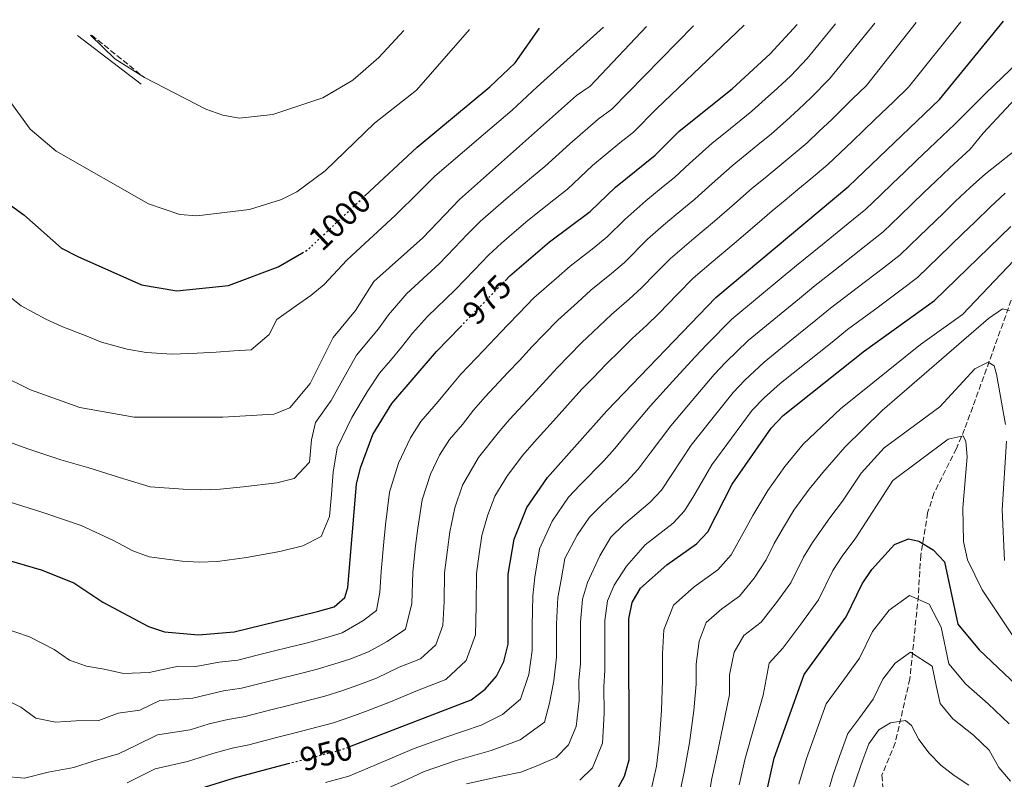
# Model space of a CAD drawing. Units: metres. Extents: x 604037 to 607483, y 4729215 to 4731580.
# Drawn here: x 606242 to 606538, y 4731339 to 4731567 of the extents above; entities that cross this region are included whole.
import ezdxf
from ezdxf.enums import TextEntityAlignment as Align

# ---------------------------------------------------------------- set-up
doc = ezdxf.new("R2010")
doc.units = ezdxf.units.M
doc.header["$MEASUREMENT"] = 0
doc.linetypes.add('DGN Style 3', pattern=[2.435890702152634, 1.739921930109024, -0.6959687720436097])
doc.linetypes.add('DGN Style 5', pattern=[1.217945351076317, 0.5219765790327072, -0.6959687720436097])
for name, color, linetype, lineweight in [('Camino', 7, 'DGN Style 3', 0), ('Cota de curva de nivel directora', 7, 'Continuous', 0), ('Curva de nivel directora', 30, 'Continuous', 30), ('Curva de nivel directora no vista', 30, 'DGN Style 5', 30), ('Curva de nivel intermedia', 30, 'Continuous', 0), ('Margen derecho', 7, 'Continuous', 0), ('Vaguada', 142, 'DGN Style 3', 13)]:
    doc.layers.add(name, color=color, linetype=linetype, lineweight=lineweight)
doc.styles.add('Style-Arial', font='arial.ttf')

msp = doc.modelspace()

# ---------------------------------------------------------------- linework, layer by layer
at = {"layer": 'Camino', "color": 7, "linetype": 'DGN Style 3', "lineweight": 0, "extrusion": (-0.02101266805451943, 0.01691069884880468, 0.9996361818410114), "elevation": 68283.89331779125, "flags": 128}
msp.add_lwpolyline([(-4066214.714512629, -2493285.601008736), (-4066214.714512629, -2493265.209704216)], dxfattribs=at)
at = {"layer": 'Curva de nivel directora', "color": 30, "linetype": 'Continuous', "lineweight": 30, "flags": 128}
for points, elevation in [([(606341.0399999997, 4731348.460000001), (606377.54, 4731362.529999999), (606381.7099999987, 4731365.76), (606385.1299999985, 4731369.61), (606387.3799999993, 4731374.080000001), (606388.649999999, 4731379.28), (606388.66, 4731400.270000001), (606390.4299999981, 4731410.830000003), (606394.2500000002, 4731420.350000001), (606400.4199999993, 4731429.380000002), (606418.2400000005, 4731449.410000001), (606451.0300000006, 4731483.41), (606490.9699999989, 4731516.890000002), (606518.2499999992, 4731542.930000001), (606537.4499999994, 4731566.460000001)], 950.0000000000002), ([(606345.5999999993, 4731513.930000001), (606361.3399999995, 4731528.619999999), (606383.1399999993, 4731546.699999999), (606390.7199999987, 4731553.970000001), (606398.0199999989, 4731564.320000002)], 1000), ([(606387.719999999, 4731488.450000001), (606389.1799999987, 4731489.95), (606401.0199999984, 4731500.109999999), (606413.2699999994, 4731509.27), (606420.8699999991, 4731516.550000002), (606432.8099999994, 4731526.230000002), (606439.9899999988, 4731533.410000001), (606455.9099999999, 4731546.150000002), (606467.3899999999, 4731556.619999999), (606475.4099999998, 4731565.5)], 975.0000000000002), ([(606153.899999999, 4731560.58), (606164.0999999981, 4731548.960000002), (606176.5700000004, 4731539.699999999), (606195.5800000007, 4731529.67), (606225.2500000005, 4731518.680000001), (606234.7000000008, 4731514.380000001), (606243.1699999999, 4731508.270000001), (606254.509999999, 4731498.280000002), (606259.3799999994, 4731495.699999999), (606278.5399999995, 4731487.220000002), (606289.0899999995, 4731485.380000002), (606304.6299999985, 4731487.070000002), (606319.5499999983, 4731492.680000001), (606326.7099999998, 4731496.740000002)], 1000), ([(605999.0999999993, 4731558.210000001), (606008.8400000002, 4731528.800000003), (606011.8199999997, 4731513.310000001), (606027.0700000004, 4731469.210000004), (606038.7200000001, 4731440.24), (606045.7499999999, 4731420.28), (606052.6200000007, 4731406.16), (606055.7099999997, 4731402.11), (606063.5599999997, 4731394.340000001), (606085.6199999988, 4731378.100000001), (606111.4399999996, 4731373.940000001), (606137.7799999989, 4731371.689999999), (606142.9600000001, 4731370.37), (606152.5099999988, 4731365.650000002), (606188.35, 4731336.53), (606208.3100000002, 4731311.560000001), (606216.4999999999, 4731304.770000001), (606220.4200000003, 4731304.140000002), (606224.7099999995, 4731305.369999999), (606238.5499999998, 4731312.37), (606253.4999999988, 4731317.390000002), (606281.8999999989, 4731331.470000002), (606306.400000001, 4731339.140000001), (606322.53, 4731343.369999999)], 950), ([(606334.6299999991, 4731304.100000001), (606344.0300000003, 4731305.750000002), (606353.8899999997, 4731309.960000004), (606372.2599999984, 4731320.210000001), (606382.2499999995, 4731323.199999999), (606392.5699999994, 4731324.390000001), (606408.0999999995, 4731327.550000001), (606412.99, 4731329), (606417.2900000005, 4731331.539999999), (606421.1599999996, 4731335.210000001), (606423.6299999995, 4731339.550000002), (606424.9799999995, 4731344.520000001), (606424.9100000003, 4731386.859999999), (606425.9000000004, 4731391.810000001), (606428.4399999996, 4731396.130000001), (606436.2699999994, 4731403.060000001), (606445.1900000002, 4731409.420000002), (606448.639999999, 4731413.04), (606455.9399999991, 4731427.289999999), (606467.6799999982, 4731444.140000001), (606471.2900000003, 4731447.960000004), (606495.7299999997, 4731467.359999999), (606516.7299999993, 4731482.51), (606539.6199999999, 4731504.77)], 925.0000000000002), ([(606228.3899999987, 4731407.36), (606248.3800000001, 4731401.570000002), (606258.1700000003, 4731397.670000001), (606266.9199999988, 4731391.890000001), (606280.5800000001, 4731384.539999999), (606285.3799999991, 4731382.940000001), (606295.6099999995, 4731382.100000001), (606306.3200000006, 4731382.940000001), (606331.3700000001, 4731389.07), (606336.3999999993, 4731390.51), (606339.589999999, 4731393.25), (606340.4899999998, 4731396.300000001), (606343.1299999994, 4731427.350000001), (606344.3099999996, 4731432.289999999), (606347.9500000008, 4731442.280000002), (606353.730000001, 4731451.560000001), (606367.0999999995, 4731467.16), (606374.3499999982, 4731474.640000002)], 975.0000000000002), ([(606344.2499999994, 4731264.83), (606369.5299999992, 4731270.380000002), (606378.8200000008, 4731274.380000001), (606388.230000001, 4731280.480000001), (606397.5099999993, 4731284.800000001), (606438.7500000005, 4731295.7), (606452.6199999999, 4731302.270000001), (606456.7399999994, 4731306.230000002), (606462.6, 4731314.650000002), (606464.2499999994, 4731319.609999999), (606466.3099999981, 4731335.130000001), (606468.5199999987, 4731344.99), (606477.5800000001, 4731370.189999999), (606490.1799999998, 4731387.440000001), (606494.9999999988, 4731397.410000003), (606497.909999999, 4731401.67), (606504.6799999994, 4731409.190000001), (606508.9399999997, 4731410.890000002), (606511.9900000007, 4731410.210000004), (606516.28, 4731407.650000001), (606519.6900000009, 4731403.949999999), (606523.7099999997, 4731385.279999999), (606530.1000000001, 4731377.57), (606545.1799999987, 4731363.300000001)], 900.0000000000002)]:
    msp.add_lwpolyline(points, dxfattribs=dict(at, elevation=elevation))
at = {"layer": 'Curva de nivel directora no vista', "color": 30, "linetype": 'DGN Style 5', "lineweight": 30, "flags": 128}
for points, elevation in [([(606326.7099999998, 4731496.740000002), (606328.4100000008, 4731497.710000001), (606342.669999999, 4731511.2), (606345.5999999993, 4731513.930000001)], 1000), ([(606374.3499999982, 4731474.640000002), (606387.719999999, 4731488.450000001)], 975.0000000000005), ([(606322.53, 4731343.369999999), (606324.9599999996, 4731344), (606338.8400000001, 4731347.620000001), (606341.0399999997, 4731348.460000001)], 950.0000000000005)]:
    msp.add_lwpolyline(points, dxfattribs=dict(at, elevation=elevation))
at = {"layer": 'Curva de nivel intermedia', "color": 30, "linetype": 'Continuous', "lineweight": 0, "flags": 128}
for points, elevation in [([(606236.67, 4731339.619999999), (606243.36, 4731339.029999999), (606250.47, 4731340.789999999), (606258.2000000015, 4731342.189999999), (606264.3300000003, 4731344.25), (606271.6300000005, 4731346.279999999), (606277.0000000016, 4731348.939999999), (606283.2900000014, 4731352.06), (606293.1100000006, 4731353.509999998), (606298.8400000016, 4731355.300000001), (606304.4500000018, 4731356.589999998), (606309.6500000008, 4731357.529999999), (606317.4000000004, 4731359.519999999), (606322.2400000016, 4731360.75), (606333.600000001, 4731363.649999999), (606338.6500000001, 4731365.279999998), (606343.4600000002, 4731366.929999999), (606349.0599999994, 4731369.09), (606355.9400000015, 4731372.34), (606362.360000001, 4731374.81), (606366.9100000019, 4731379.07), (606369.0199999996, 4731384.869999998), (606369.3900000006, 4731392.09), (606369.5600000005, 4731400.669999998), (606370.3899999997, 4731407.62), (606371.1299999995, 4731412.989999998), (606372.6300000016, 4731420.220000001), (606374.9600000007, 4731427.01), (606379.7300000006, 4731435.31), (606385.6500000015, 4731442.8), (606389.0900000016, 4731446.730000001), (606395.8600000018, 4731454.09), (606403.3499999997, 4731462.259999999), (606406.8200000009, 4731465.849999999), (606410.7800000017, 4731469.949999998), (606415.9000000004, 4731474.710000001), (606419.6799999999, 4731478.33), (606424.9600000016, 4731482.880000001), (606428.7400000015, 4731486.31), (606432.9099999999, 4731490.63), (606437.3700000015, 4731495.140000001), (606444.3699999999, 4731501.109999998), (606450.6399999994, 4731506.320000002), (606456.650000002, 4731511.59), (606461.9699999995, 4731516.23), (606465.8299999997, 4731519.399999999), (606473.6700000007, 4731525.850000001), (606478.4200000005, 4731529.940000001), (606482.0700000006, 4731533.36), (606485.8800000015, 4731536.920000001), (606491.9299999999, 4731542.970000002), (606496.2700000006, 4731547.109999998), (606511.2300000007, 4731566.05)], 960), ([(606236.6800000012, 4731363.180000001), (606242.2699999991, 4731360.300000001), (606246.7500000007, 4731357.039999999), (606252.6800000007, 4731355.859999999), (606258.8899999999, 4731356.239999999), (606265.6600000003, 4731356.309999999), (606271.5400000011, 4731358.569999998), (606278.0000000007, 4731359.389999999), (606283.990000001, 4731362.359999999), (606293.940000002, 4731363.039999999), (606303.1700000011, 4731365.23), (606308.54, 4731365.999999999), (606315.3200000017, 4731367.720000001), (606320.1699999997, 4731368.940000001), (606325.02, 4731370.16), (606330.9800000013, 4731371.66), (606336.2300000016, 4731373.210000002), (606341.110000001, 4731374.789999999), (606346.7100000002, 4731376.949999998), (606352.3499999996, 4731380.029999998), (606357.8000000012, 4731383.789999999), (606359.7500000002, 4731391.490000002), (606360.0099999995, 4731400.880000001), (606360.85, 4731408.829999999), (606361.4800000002, 4731414.07), (606362.79, 4731422.600000001), (606365.3100000013, 4731430.329999999), (606368.0600000008, 4731436.060000001), (606371.0700000015, 4731440.73), (606374.9699999996, 4731445.279999998), (606378.2599999999, 4731449.519999999), (606381.7600000001, 4731453.539999999), (606388.5900000008, 4731460.84), (606392.0100000006, 4731464.489999999), (606395.900000002, 4731468.679999998), (606399.38, 4731472.270000001), (606403.5800000001, 4731476.619999997), (606409.5200000011, 4731481.96), (606413.4600000016, 4731485.59), (606419.6500000008, 4731490.619999999), (606423.5900000016, 4731493.960000001), (606430.5400000006, 4731500.999999999), (606435.2600000014, 4731505.179999999), (606439.1300000005, 4731508.359999999), (606444.6900000017, 4731512.959999999), (606449.8799999994, 4731517.649999999), (606455.9400000012, 4731523), (606463.6900000006, 4731529.31), (606467.7499999999, 4731532.619999998), (606472.1500000008, 4731536.46), (606475.8099999998, 4731539.869999999), (606479.7100000002, 4731543.49), (606485.1799999997, 4731549.100000001), (606498.8300000001, 4731565.859999999)], 965.0000000000002), ([(606274.2099999998, 4731337.609999999), (606282.6000000008, 4731341.77), (606292.2800000013, 4731343.989999998), (606299.91, 4731346.369999999), (606305.7400000016, 4731347.960000001), (606310.7599999995, 4731349.060000001), (606319.4700000001, 4731351.310000001), (606324.3099999992, 4731352.560000001), (606336.2200000006, 4731355.63), (606341.0799999998, 4731357.349999999), (606345.8200000006, 4731359.069999999), (606353.2800000017, 4731361.949999998), (606361.390000001, 4731365.369999998), (606369.9500000017, 4731368.67), (606376.0200000001, 4731374.34), (606378.8299999997, 4731382.080000001), (606379.0199999998, 4731390.689999999), (606379.1100000015, 4731400.470000001), (606379.9400000006, 4731406.41), (606380.7800000011, 4731411.909999999), (606382.4599999997, 4731417.850000001), (606384.600000001, 4731423.680000001), (606388.4000000008, 4731429.890000002), (606393.0299999999, 4731436.09), (606396.4100000017, 4731439.920000001), (606403.1200000017, 4731447.33), (606406.47, 4731451.039999999), (606410.7900000006, 4731455.83), (606414.2599999997, 4731459.429999999), (606417.9800000011, 4731463.279999998), (606422.2700000005, 4731467.46), (606425.9000000004, 4731471.07), (606430.2800000014, 4731475.140000001), (606433.9000000001, 4731478.66), (606439.4600000012, 4731484.419999998), (606444.1999999998, 4731489.28), (606449.6100000013, 4731493.869999999), (606456.5800000007, 4731499.689999999), (606463.4200000003, 4731505.529999999), (606467.9900000012, 4731509.449999998), (606471.8400000001, 4731512.650000001), (606475.6900000013, 4731515.839999998), (606479.5899999995, 4731519.089999998), (606484.6900000002, 4731523.409999999), (606488.3300000012, 4731526.849999999), (606492.0400000017, 4731530.359999998), (606498.6800000002, 4731536.829999999), (606504.4700000016, 4731542.359999998), (606508.9400000018, 4731546.619999999), (606524.5999999993, 4731566.26)], 955), ([(606507.67, 4731521.09), (606511.2799999999, 4731524.550000001), (606515.1600000003, 4731528.269999999), (606522.8400000002, 4731535.479999999), (606532.140000001, 4731544.869999999), (606546.8200000015, 4731558.899999999), (606553.3200000013, 4731566.7)], 945), ([(606221.0000000015, 4731561.609999998), (606235.4699999997, 4731547.150000001), (606245.0300000019, 4731533.99), (606252.8500000006, 4731527.350000001), (606280.5600000002, 4731511.569999999), (606290.0199999993, 4731508.399999999), (606295.1300000012, 4731507.930000001), (606310.9200000005, 4731509.84), (606320.5600000008, 4731512.83), (606325.190000002, 4731515.189999998), (606333.6299999999, 4731521.489999999), (606348.5400000009, 4731535.779999998), (606361.0800000002, 4731545.74), (606377.0000000015, 4731564)], 1005), ([(606235.7500000015, 4731460.320000002), (606245.2000000017, 4731455.679999999), (606259.9699999995, 4731450.359999998), (606276.3199999998, 4731447.509999999), (606302.9200000007, 4731447.439999999), (606318.280000001, 4731448.350000001), (606323.0799999998, 4731450.31), (606329.1700000007, 4731457.609999999), (606336.1199999999, 4731471.42), (606342.7699999996, 4731479.499999999), (606348.3100000008, 4731488.189999999), (606363.0499999993, 4731501.359999998), (606374.070000001, 4731512.92), (606409.2000000014, 4731544.070000002), (606413.2900000018, 4731546.960000001), (606430.2400000012, 4731564.810000001)], 990.0000000000002), ([(606236.48, 4731485.580000001), (606242.4099999999, 4731480.949999999), (606249.8100000008, 4731476.91), (606254.5700000017, 4731474.680000001), (606261.560000001, 4731471.970000001), (606266.530000002, 4731469.99), (606274.1800000009, 4731467.930000001), (606279.8899999994, 4731466.930000001), (606287.7000000014, 4731466.430000001), (606295.1900000015, 4731466.689999999), (606300.9699999995, 4731466.949999998), (606306.2700000014, 4731467.399999999), (606311.4600000014, 4731467.710000001), (606316.9000000019, 4731472.34), (606319.1500000004, 4731476.81), (606325.0600000003, 4731481.01), (606329.4200000011, 4731483.980000001), (606333.3400000016, 4731487.319999999), (606340.1800000012, 4731494.67), (606345.6700000009, 4731499.77), (606349.35, 4731503.149999999), (606354.8100000005, 4731508.119999998), (606361.8899999993, 4731515.179999999), (606366.6500000004, 4731519.890000001), (606374.240000001, 4731526.399999999), (606381.8200000004, 4731532.910000001), (606389.8300000014, 4731539.759999999), (606397.3600000016, 4731546.710000001), (606417.2999999995, 4731564.61)], 995), ([(606236.67, 4731384.230000001), (606244.8500000008, 4731381.449999998), (606252.3099999996, 4731377.609999998), (606256.8400000003, 4731374.470000001), (606262.0000000013, 4731372.689999999), (606267.3099999998, 4731371.699999998), (606273.1200000013, 4731370.42), (606280.7900000003, 4731370.719999999), (606289.6200000015, 4731372.619999999), (606294.7800000003, 4731372.57), (606301.8800000014, 4731373.859999999), (606307.4300000013, 4731374.470000001), (606313.2500000017, 4731375.920000001), (606318.1, 4731377.13), (606322.9500000002, 4731378.33), (606328.3600000016, 4731379.680000001), (606333.7999999998, 4731381.140000001), (606338.7500000007, 4731382.65), (606345.0400000005, 4731386.279999998), (606349.1399999999, 4731389.41), (606350.120000001, 4731394.899999999), (606350.4600000009, 4731401.08), (606351.3000000012, 4731410.039999999), (606351.8300000011, 4731415.15), (606352.9599999997, 4731424.970000001), (606355.6700000011, 4731433.66), (606359.3300000001, 4731441.289999999), (606362.4000000012, 4731446.140000001), (606367.6000000002, 4731452.220000001), (606370.8800000014, 4731456.230000001), (606374.4300000009, 4731460.350000001), (606381.3300000009, 4731467.59), (606384.7700000008, 4731471.210000001), (606388.4600000011, 4731475.100000001), (606391.9400000013, 4731478.689999999), (606396.3800000004, 4731483.279999998), (606403.1500000008, 4731489.210000001), (606407.2400000012, 4731492.850000001), (606414.3400000001, 4731498.359999999), (606418.4300000004, 4731501.619999998), (606423.7100000001, 4731506.859999999), (606430.0100000009, 4731512.439999999), (606434.6500000012, 4731516.25), (606438.7500000005, 4731519.600000001), (606443.1100000013, 4731523.710000001), (606449.9199999997, 4731529.769999998), (606453.8100000012, 4731532.910000001), (606461.8300000011, 4731539.38), (606465.8699999999, 4731542.989999999), (606469.5500000012, 4731546.369999999), (606473.55, 4731550.05), (606478.4299999995, 4731555.24), (606486.9200000009, 4731565.679999999)], 970), ([(606238.0900000016, 4731440.300000001), (606244.3300000001, 4731437.980000001), (606254.2400000008, 4731434.63), (606262.6500000019, 4731432.220000001), (606273.1900000006, 4731428.970000001), (606281.0700000019, 4731426.51), (606291.0000000006, 4731425.820000002), (606296.0800000011, 4731425.67), (606302.1400000007, 4731425.79), (606309.0000000005, 4731426.529999999), (606319.1500000004, 4731427.73), (606324.3200000004, 4731429.070000002), (606329.020000001, 4731433.970000001), (606329.5900000009, 4731440.609999998), (606330.730000001, 4731445.869999998), (606335.4300000014, 4731452.5), (606338.8500000013, 4731458.570000002), (606343.0700000013, 4731466.07), (606349.6800000007, 4731473.980000001), (606352.6700000014, 4731478.199999998), (606358.2200000014, 4731484.600000001), (606367.8799999997, 4731493.550000002), (606372.4999999999, 4731498.359999999), (606376.3600000021, 4731502.380000001), (606380.3699999999, 4731506.350000001), (606384.1300000016, 4731509.640000001), (606388.040000001, 4731513.069999999), (606395.7000000009, 4731519.49), (606399.6100000002, 4731522.759999999), (606407.1300000016, 4731529.609999999), (606415.6800000012, 4731536.999999999), (606419.7900000017, 4731540.05), (606444.3300000017, 4731565.029999998)], 985), ([(606238.7599999999, 4731421.980000001), (606248.520000001, 4731418.91), (606255.3400000005, 4731416.599999999), (606260.4099999999, 4731414.949999999), (606270.0600000013, 4731410.430000001), (606275.930000001, 4731407.269999999), (606280.8200000015, 4731405.53), (606290.6800000009, 4731404.180000001), (606295.850000001, 4731403.880000001), (606301.3700000017, 4731404.140000001), (606310.0900000012, 4731405.329999999), (606320.0199999999, 4731407.119999999), (606327.0100000015, 4731408.829999999), (606332.480000001, 4731411.609999999), (606334.9700000011, 4731417.619999998), (606335.5299999998, 4731424.27), (606336.1, 4731430.91), (606337.2400000021, 4731438.3), (606341.69, 4731447.390000001), (606346.29, 4731455.07), (606350.0300000017, 4731460.71), (606353.2600000015, 4731464.529999999), (606356.5800000008, 4731468.460000002), (606359.8900000011, 4731472.680000001), (606364.4000000017, 4731477.670000001), (606372.7099999998, 4731485.739999999), (606378.5000000012, 4731491.740000002), (606382.7700000004, 4731496.17), (606386.6799999997, 4731499.779999998), (606390.4500000004, 4731503.050000001), (606394.5300000019, 4731506.59), (606402.3600000017, 4731512.79), (606406.4400000009, 4731516.009999998), (606414.0000000005, 4731523.08), (606422.160000001, 4731529.92), (606426.3000000005, 4731533.140000001), (606433.1700000014, 4731540.119999999), (606459.4900000007, 4731565.260000001)], 980), ([(606263.1400000014, 4731562.25), (606270.4500000003, 4731555.100000001), (606279.3900000011, 4731549.480000001), (606297.8500000014, 4731540.05), (606302.9200000007, 4731538.239999999), (606307.8800000006, 4731537.350000001), (606317.9800000014, 4731538.460000001), (606333.0199999998, 4731543.460000001), (606342.0099999997, 4731548.749999999), (606349.7600000012, 4731555.52), (606357.3300000018, 4731563.699999998)], 1010), ([(606480.4000000008, 4731486.630000001), (606488.2400000019, 4731492.82), (606496.0899999996, 4731499.019999999), (606501.2700000008, 4731503.140000001), (606506.3100000012, 4731508), (606509.9099999998, 4731511.46), (606513.5199999996, 4731514.929999999), (606517.1200000005, 4731518.399999999), (606521.28, 4731522.400000001), (606527.4200000003, 4731528.029999999), (606531.3600000008, 4731532.849999998), (606545.190000002, 4731547.67)], 940), ([(606459.7800000013, 4731458.619999997), (606465.5300000003, 4731464.009999999), (606473.2999999997, 4731470.31), (606481.0600000003, 4731476.609999998), (606485.5100000005, 4731480.199999998), (606493.4400000009, 4731486.279999998), (606501.3700000013, 4731492.36), (606506.4200000007, 4731496.260000001), (606512.1700000018, 4731501.83), (606519.3700000013, 4731508.769999999), (606522.9600000009, 4731512.239999999), (606527.3900000011, 4731516.520000001), (606532.0100000012, 4731520.57), (606543.9500000015, 4731530.019999999)], 935.0000000000002), ([(606333.7800000019, 4731337.659999998), (606340.8000000004, 4731339.640000002), (606346.4599999998, 4731342.009999998), (606355.6700000011, 4731345.859999999), (606360.4600000011, 4731347.889999999), (606369.9200000003, 4731351.359999998), (606380.5500000009, 4731354.900000001), (606386.9900000005, 4731358.109999998), (606392.3400000016, 4731362.730000001), (606394.8899999995, 4731370.17), (606395.900000002, 4731377.329999999), (606395.900000002, 4731384.800000001), (606396.100000001, 4731393.789999999), (606396.6100000006, 4731399.439999999), (606398.0299999999, 4731407.890000001), (606401.8400000009, 4731416.17), (606406.7699999996, 4731423.390000002), (606410.2400000007, 4731427.100000001), (606417.350000001, 4731434.349999998), (606420.6900000002, 4731438.060000001), (606424.7699999994, 4731443.029999999), (606431.3299999997, 4731450.739999998), (606438.0300000008, 4731458.140000001), (606444.780000001, 4731465.63), (606448.2800000013, 4731469.279999999), (606455.8600000008, 4731476.939999999), (606463.560000001, 4731483.33), (606471.2600000012, 4731489.710000001), (606475.2900000013, 4731493.050000001), (606483.0499999997, 4731499.359999998), (606490.8000000011, 4731505.670000001), (606496.1200000008, 4731510.009999999), (606500.4500000004, 4731514.17), (606504.0600000003, 4731517.630000001), (606507.67, 4731521.09)], 945), ([(606478.1700000003, 4731463.800000001), (606485.9700000009, 4731470.050000001), (606490.6200000001, 4731473.779999999), (606498.6399999999, 4731479.749999999), (606506.6599999998, 4731485.71), (606511.5800000017, 4731489.390000001), (606518.0400000013, 4731495.65), (606521.630000001, 4731499.130000001), (606525.2200000007, 4731502.609999998), (606528.8100000004, 4731506.09), (606533.4999999999, 4731510.65), (606537.9000000008, 4731514.73)], 930), ([(606431.4200000013, 4731334.569999999), (606433.2499999999, 4731342.640000001), (606434.0200000008, 4731349.55), (606434.6800000002, 4731359.439999999), (606435.010000001, 4731368.380000001), (606434.990000001, 4731376.380000001), (606435.4400000002, 4731383.520000001), (606438.2600000009, 4731390.939999999), (606444.5300000008, 4731396.490000002), (606451.6699999998, 4731401.569999999), (606455.6100000005, 4731406.09), (606459.740000001, 4731413.470000001), (606462.1399999994, 4731417.890000001), (606466.6200000009, 4731425.45), (606471.7999999998, 4731432.689999999), (606477.2200000002, 4731439.390000001), (606488.5000000012, 4731449.939999999), (606512.5000000002, 4731469.310000001), (606525.070000001, 4731478.31), (606542.5099999999, 4731496.609999999)], 920.0000000000002), ([(606349.4100000003, 4731334.61), (606358.5000000009, 4731338.710000002), (606363.4100000014, 4731340.970000002), (606373.0000000005, 4731344.319999999), (606383.5500000005, 4731347.27), (606392.2600000009, 4731350.470000001), (606399.540000001, 4731355.849999999), (606401.070000002, 4731361.579999999), (606402.4100000008, 4731368.259999998), (606403.1600000019, 4731375.38), (606403.1500000008, 4731385.310000001), (606403.5500000009, 4731393.289999999), (606404.5700000002, 4731398.609999999), (606405.6299999995, 4731404.949999999), (606409.4200000004, 4731411.989999999), (606413.1200000019, 4731417.400000001), (606416.7499999997, 4731421.09), (606424.3100000012, 4731428.119999999), (606427.6799999997, 4731431.810000001), (606431.3099999996, 4731436.640000001), (606437.480000001, 4731444.88), (606443.9299999995, 4731452.48), (606450.5099999999, 4731460.259999998), (606454.0300000003, 4731463.949999998), (606460.7000000001, 4731470.48), (606468.4300000014, 4731476.819999998), (606476.1600000008, 4731483.16), (606480.4000000008, 4731486.630000001)], 940), ([(606440.4, 4731335.54), (606441.5100000009, 4731340.759999999), (606443.0700000012, 4731349.59), (606444.4099999999, 4731359.349999999), (606445.0800000007, 4731367.239999999), (606445.0700000017, 4731373.24), (606445.9800000013, 4731380.189999999), (606448.0900000012, 4731385.749999999), (606452.7899999997, 4731389.91), (606458.1500000019, 4731393.730000001), (606462.5799999997, 4731399.130000001), (606466.1300000014, 4731404.600000001), (606468.5499999999, 4731409.459999999), (606471.0800000002, 4731413.829999999), (606474.4400000018, 4731419.5), (606479.1, 4731425.79), (606483.1600000013, 4731430.81), (606489.7999999998, 4731438.480000001), (606501.0300000015, 4731449.489999999), (606532.9200000009, 4731477.140000001), (606537.140000001, 4731480.06), (606539.2599999999, 4731479.480000001)], 915), ([(606410.1700000014, 4731338.380000001), (606413.9500000011, 4731342.09), (606417.0100000012, 4731349.539999999), (606417.4500000015, 4731358.430000001), (606417.4300000013, 4731366.430000001), (606417.6799999995, 4731371.470000001), (606417.6600000015, 4731379.470000001), (606417.6500000004, 4731386.34), (606418.4500000007, 4731392.310000001), (606420.4800000001, 4731396.96), (606424.2000000017, 4731402.650000001), (606429.7600000006, 4731409.07), (606438.2300000021, 4731415.650000001), (606441.6500000019, 4731419.300000001), (606444.3800000009, 4731423.869999999), (606449.7800000011, 4731433.15), (606455.7400000001, 4731441.159999998), (606461.9500000017, 4731449.519999999), (606465.5300000003, 4731453.289999999), (606470.3700000016, 4731457.539999999), (606478.1700000003, 4731463.800000001)], 930), ([(606448.400000002, 4731330.56), (606449.7800000011, 4731338.890000001), (606451.110000001, 4731344.8), (606453.1300000016, 4731354.449999999), (606455.15, 4731364.09), (606455.1400000011, 4731370.09), (606456.5100000012, 4731376.859999999), (606459.4200000014, 4731381.890000001), (606464.6300000016, 4731385.880000001), (606469.5400000003, 4731392.17), (606473.5600000012, 4731397.680000001), (606477.37, 4731405.439999999), (606480.0200000008, 4731409.779999999), (606485.2500000012, 4731417.24), (606489.1000000002, 4731422.229999999), (606494.7000000017, 4731430.640000001), (606501.5800000015, 4731438.28), (606518.3400000008, 4731450.600000001), (606528.8399999995, 4731461.960000002), (606532.8000000002, 4731463.949999998), (606534.5999999995, 4731462.88), (606535.3799999997, 4731460.380000002), (606537.9900000005, 4731445.279999998)], 910.0000000000002), ([(606376.0800000007, 4731337.279999998), (606386.5600000012, 4731339.640000002), (606392.440000002, 4731340.84), (606397.5400000005, 4731342.829999999), (606403.0600000013, 4731345.23), (606406.7500000016, 4731348.970000001), (606409.0400000005, 4731354.560000001), (606409.9300000002, 4731362.34), (606409.9200000011, 4731368.34), (606410.4199999997, 4731373.42), (606410.4100000006, 4731379.42), (606410.4000000017, 4731385.829999999), (606411.0000000007, 4731392.800000001), (606412.5200000006, 4731397.779999998), (606416.2199999999, 4731405.850000001), (606419.4699999999, 4731411.42), (606423.2600000007, 4731415.079999999), (606431.2699999993, 4731421.88), (606434.6700000013, 4731425.550000001), (606437.8499999997, 4731430.26), (606443.6299999999, 4731439.02), (606449.8400000016, 4731446.82), (606456.2300000018, 4731454.890000001), (606459.7800000013, 4731458.619999997)], 935.0000000000002), ([(606458.0500000012, 4731337.009999998), (606459.8100000004, 4731344.9), (606462.5199999994, 4731354.42), (606465.2199999995, 4731363.949999999), (606467.0500000002, 4731373.52), (606471.1000000003, 4731378.039999999), (606476.5099999994, 4731385.220000001), (606481.8700000016, 4731392.56), (606486.1900000023, 4731401.429999999), (606488.9700000006, 4731405.730000001), (606493.1100000001, 4731411.16), (606504.1600000008, 4731428.420000001), (606520.7999999997, 4731440.850000001), (606525.3000000012, 4731441.81), (606526.1300000004, 4731440.130000001), (606526.5500000007, 4731435.510000001), (606525.2499999999, 4731420.269999999), (606525.4400000019, 4731410.060000001), (606526.610000001, 4731404.609999999), (606531.0099999999, 4731395.539999999), (606542.6399999994, 4731378.130000001)], 905), ([(606538.300000001, 4731440.279999998), (606536.9900000012, 4731419.599999998), (606537.7000000019, 4731404.369999997)], 910.0000000000002), ([(606475.9999999999, 4731337.16), (606478.2500000006, 4731344.909999999), (606480.9599999996, 4731352.439999999), (606484.1400000004, 4731361.3), (606488.860000001, 4731367.76), (606494.2200000011, 4731375.100000001), (606498.0800000011, 4731383.08), (606503.0800000012, 4731389.460000001), (606509.2300000002, 4731393.869999999), (606515.1, 4731391.27), (606518.6700000016, 4731384.4), (606521.040000001, 4731373.369999998), (606526.1600000017, 4731367.21), (606532.8700000017, 4731361.289999999), (606539.1300000002, 4731355.369999998)], 895.0000000000002), ([(606539.5100000004, 4731338.119999999), (606536.0700000003, 4731342.240000002), (606533.0800000018, 4731347.439999999), (606528.3900000001, 4731351.880000001), (606522.2100000001, 4731356.850000001), (606518.380000001, 4731361.470000001), (606517.2300000022, 4731366.81), (606515.9700000016, 4731372.670000001), (606509.5200000008, 4731376.84), (606504.9100000019, 4731373.539999999), (606501.1600000013, 4731368.75), (606498.26, 4731362.769999999), (606494.240000001, 4731357.259999999), (606490.7000000007, 4731352.42), (606488.3100000012, 4731345.770000001), (606486.2800000017, 4731340.119999999), (606484.6000000008, 4731334.310000001)], 890), ([(606491.8600000006, 4731334.829999999), (606493.4600000011, 4731339.63), (606495.2200000001, 4731344.539999999), (606497.0300000006, 4731349.34), (606499.9400000008, 4731353.499999999), (606503.5100000004, 4731355.640000001), (606507.9600000007, 4731356.329999999), (606509.8300000015, 4731354.769999999), (606512.0300000008, 4731350.649999999), (606515.0599999996, 4731346.480000001), (606518.6200000002, 4731342.92), (606522.61, 4731339.789999999), (606527.0400000003, 4731336.939999999)], 885.0000000000002)]:
    msp.add_lwpolyline(points, dxfattribs=dict(at, elevation=elevation))
at = {"layer": 'Margen derecho', "color": 7, "linetype": 'Continuous', "lineweight": 0, "extrusion": (-0.01512811636843974, 0.01166142163475437, 0.9998175590279456), "elevation": 47014.53641862521, "flags": 128}
msp.add_lwpolyline([(606205.1758492524, 4731335.648826747), (606224.2506260589, 4731320.94782713)], dxfattribs=at)
at = {"layer": 'Vaguada', "color": 142, "linetype": 'DGN Style 3', "lineweight": 13}
msp.add_polyline3d([(606566.5, 4731566.9, 939.679999999993), (606555.9400000004, 4731516.57, 927.0399999999937), (606554.1200000001, 4731512.109999999, 925.8600000000006), (606545.5300000003, 4731498.66, 921.8500000000058), (606532.3399999999, 4731461.970000001, 909.5), (606525.75, 4731443.859999999, 904.3099999999978), (606523.3200000003, 4731438.07, 903.3300000000017), (606516.54, 4731424.59, 902.8399999999965), (606514.6500000004, 4731418.74, 902.2100000000064), (606512.5800000001, 4731406.01, 900.1300000000047), (606511.8600000005, 4731393.84, 895.9100000000036), (606509.3200000003, 4731368.84, 888.9499999999971), (606504.9000000004, 4731349.609999999, 882.6199999999953), (606500.9199999999, 4731339.859999999, 880.3500000000058), (606501.3700000001, 4731334.189999999, 878.4100000000036), (606506.1399999997, 4731320.890000001, 873.3800000000047), (606516.6100000005, 4731301.07, 867.0599999999978), (606519.6900000004, 4731287.33, 861.9900000000052), (606520.7100000001, 4731274.84, 857.779999999999), (606521.3600000005, 4731260.350000001, 853.9799999999959), (606521.5099999999, 4731241.930000001, 851.1699999999984), (606522.1900000004, 4731227.4, 847.4799999999959), (606523.7599999999, 4731211.15, 845.0099999999949)], dxfattribs=at)

# ---------------------------------------------------------------- texts
at = {"layer": 'Cota de curva de nivel directora', "color": 7, "linetype": 'Continuous', "lineweight": 0, "style": 'Style-Arial'}
for s, rotation, p in [('1000', 43.41906, (606338.0295136614, 4731506.804243685, 1000)), ('975', 45.91415999999999, (606382.2531246933, 4731482.803069691, 975)), ('950', 14.6039, (606334.0080182451, 4731346.356115334, 950))]:
    msp.add_text(s, height=7.000000000000002, rotation=rotation, dxfattribs=at).set_placement(p, align=Align.MIDDLE_CENTER)

doc.saveas('drawing.dxf')
